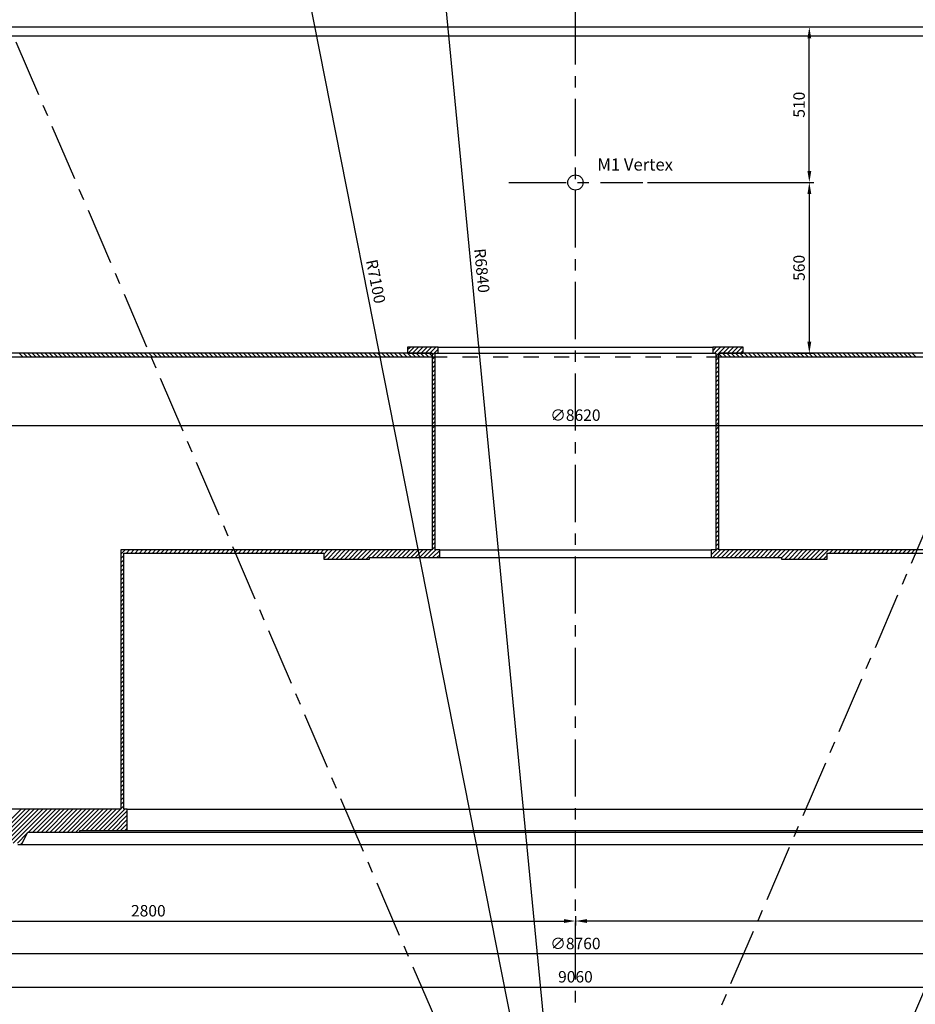
# Model space of a CAD drawing. Extents: x -5073 to 9127, y 13357 to 28965.
# Drawn here: x 205 to 3141, y 21576 to 24804 of the extents above; entities that cross this region are included whole.
import ezdxf
from ezdxf.enums import TextEntityAlignment as Align

# ---------------------------------------------------------------- set-up
doc = ezdxf.new("R2010")
doc.units = 0
doc.header["$LTSCALE"] = 500
doc.linetypes.add('CENTER', pattern=[0.6, 0.375, -0.075, 0.075, -0.075])
doc.linetypes.add('HIDDEN', pattern=[0.2, 0.1, -0.1])
doc.layers.get('0').update_dxf_attribs({"linetype": 'CONTINUOUS'})
doc.layers.get('DEFPOINTS').update_dxf_attribs({"linetype": 'CONTINUOUS'})
doc.layers.add('ASSI', color=3, linetype='CONTINUOUS')
doc.layers.add('BELL', color=2, linetype='CONTINUOUS')
doc.styles.get("Standard").update_dxf_attribs({"font": 'romans.shx', "oblique": 2})
doc.dimstyles.get("Standard").update_dxf_attribs({"dimscale": 25, "dimtxt": 2.5, "dimasz": 2.5, "dimexe": 1, "dimexo": 1, "dimgap": 1, "dimtad": 1, "dimdec": 3, "dimtxsty": 'STANDARD', "dimcen": -3, "dimclrd": 1, "dimclre": 1, "dimclrt": 1, "dimazin": 3, "dimtfac": 1, "dimtdec": 4, "dimtmove": 0, "dimatfit": 3, "dimtvp": 1, "dimtolj": 1})

# ---------------------------------------------------------------- blocks, each defined once
blk = doc.blocks.new('*D114')
at = {"color": 1, "linetype": 'BYBLOCK'}
for p, q in [((6337, 24765.4), (6337, 23458.6)), ((-2283, 24750.4), (-2283, 23458.6)), ((-2245.5, 23473.6), (6299.5, 23473.6))]:
    blk.add_line(p, q, dxfattribs=at)
for points in [[(-2245.5, 23479.9), (-2245.5, 23467.4), (-2283, 23473.6)], [(6299.5, 23479.9), (6299.5, 23467.4), (6337, 23473.6)]]:
    blk.add_solid(points, dxfattribs=at)
at = {"layer": 'DEFPOINTS', "color": 0, "linetype": 'BYBLOCK'}
for p in [(-2283, 24765.4), (6337, 24780.4), (6337, 23473.6)]:
    blk.add_point(p, dxfattribs=at)
at = {"color": 1, "linetype": 'BYBLOCK', "insert": (2027, 23507.4), "char_height": 37.5, "attachment_point": 5}
blk.add_mtext('\\A1;{∅8620}', dxfattribs=at)
blk = doc.blocks.new('*D92')
at = {"color": 1, "linetype": 'BYBLOCK'}
for p, q in [((1607, 27711.4), (-3358.2, 27711.4)), ((-3343.2, 24817.9), (-3343.2, 27673.9)), ((-2428, 24780.4), (-3358.2, 24780.4))]:
    blk.add_line(p, q, dxfattribs=at)
for points in [[(-3349.4, 27673.9), (-3336.9, 27673.9), (-3343.2, 27711.4)], [(-3349.4, 24817.9), (-3336.9, 24817.9), (-3343.2, 24780.4)]]:
    blk.add_solid(points, dxfattribs=at)
at = {"layer": 'DEFPOINTS', "color": 0, "linetype": 'BYBLOCK'}
for p in [(-3343.2, 27711.4), (1622, 27711.4), (-2413, 24780.4)]:
    blk.add_point(p, dxfattribs=at)
at = {"color": 1, "linetype": 'BYBLOCK', "insert": (-3376.9, 26245.9), "char_height": 37.5, "attachment_point": 5, "rotation": 90}
blk.add_mtext('\\A1;{2930}', dxfattribs=at)
blk = doc.blocks.new('*D91')
at = {"color": 1, "linetype": 'BYBLOCK'}
for p, q in [((2012, 27556.4), (-3228.4, 27556.4)), ((-3213.4, 24817.9), (-3213.4, 27518.9)), ((-2428, 24780.4), (-3228.4, 24780.4))]:
    blk.add_line(p, q, dxfattribs=at)
for points in [[(-3219.7, 27518.9), (-3207.2, 27518.9), (-3213.4, 27556.4)], [(-3219.7, 24817.9), (-3207.2, 24817.9), (-3213.4, 24780.4)]]:
    blk.add_solid(points, dxfattribs=at)
at = {"layer": 'DEFPOINTS', "color": 0, "linetype": 'BYBLOCK'}
for p in [(-3213.4, 27556.4), (2027, 27556.4), (-2413, 24780.4)]:
    blk.add_point(p, dxfattribs=at)
at = {"color": 1, "linetype": 'BYBLOCK', "insert": (-3247.2, 26168.4), "char_height": 37.5, "attachment_point": 5, "rotation": 90}
blk.add_mtext('\\A1;2776', dxfattribs=at)
blk = doc.blocks.new('*D89')
at = {"color": 1, "linetype": 'BYBLOCK'}
for p, q in [((-2428, 24780.4), (-3475.7, 24780.4)), ((-3460.7, 20494.2), (-3460.7, 24742.9)), ((2012, 20456.7), (-3475.7, 20456.7))]:
    blk.add_line(p, q, dxfattribs=at)
for points in [[(-3467, 24742.9), (-3454.5, 24742.9), (-3460.7, 24780.4)], [(-3467, 20494.2), (-3454.5, 20494.2), (-3460.7, 20456.7)]]:
    blk.add_solid(points, dxfattribs=at)
at = {"layer": 'DEFPOINTS', "color": 0, "linetype": 'BYBLOCK'}
for p in [(-3460.7, 24780.4), (-2413, 24780.4), (2027, 20456.7)]:
    blk.add_point(p, dxfattribs=at)
at = {"color": 1, "linetype": 'BYBLOCK', "insert": (-3494.5, 22618.6), "char_height": 37.5, "attachment_point": 5, "rotation": 90}
blk.add_mtext('\\A1;4323.64', dxfattribs=at)
blk = doc.blocks.new('*D82')
at = {"color": 1, "linetype": 'BYBLOCK'}
for p, q in [((-2353, 23186.9), (-2353, 21726.1)), ((6407, 23185.4), (6407, 21726.1)), ((6369.5, 21741.1), (-2315.5, 21741.1))]:
    blk.add_line(p, q, dxfattribs=at)
for points in [[(-2315.5, 21747.4), (-2315.5, 21734.9), (-2353, 21741.1)], [(6369.5, 21747.4), (6369.5, 21734.9), (6407, 21741.1)]]:
    blk.add_solid(points, dxfattribs=at)
at = {"layer": 'DEFPOINTS', "color": 0, "linetype": 'BYBLOCK'}
for p in [(-2353, 23201.9), (6407, 23200.4), (-2353, 21741.1)]:
    blk.add_point(p, dxfattribs=at)
at = {"color": 1, "linetype": 'BYBLOCK', "insert": (2027, 21774.9), "char_height": 37.5, "attachment_point": 5}
blk.add_mtext('\\A1;{∅8760}', dxfattribs=at)
blk = doc.blocks.new('*D81')
at = {"color": 1, "linetype": 'BYBLOCK'}
for p, q in [((-2503, 23047.4), (-2503, 21617.1)), ((6557, 23047.4), (6557, 21617.1)), ((-2465.5, 21632.1), (6519.5, 21632.1))]:
    blk.add_line(p, q, dxfattribs=at)
for points in [[(-2465.5, 21638.3), (-2465.5, 21625.8), (-2503, 21632.1)], [(6519.5, 21638.3), (6519.5, 21625.8), (6557, 21632.1)]]:
    blk.add_solid(points, dxfattribs=at)
at = {"layer": 'DEFPOINTS', "color": 0, "linetype": 'BYBLOCK'}
for p in [(-2503, 23062.4), (6557, 23062.4), (6557, 21632.1)]:
    blk.add_point(p, dxfattribs=at)
at = {"color": 1, "linetype": 'BYBLOCK', "insert": (2027, 21665.8), "char_height": 37.5, "attachment_point": 5}
blk.add_mtext('\\A1;9060', dxfattribs=at)
blk = doc.blocks.new('*X24')
at = {"color": 0, "linetype": 'CONTINUOUS'}
for p, q in [((216, 23698.4), (204, 23710.4)), ((230.1, 23698.4), (218.1, 23710.4)), ((244.3, 23698.4), (232.3, 23710.4)), ((258.4, 23698.4), (246.4, 23710.4)), ((272.5, 23698.4), (260.5, 23710.4)), ((286.7, 23698.4), (274.7, 23710.4)), ((300.8, 23698.4), (288.8, 23710.4)), ((315, 23698.4), (303, 23710.4)), ((329.1, 23698.4), (317.1, 23710.4)), ((343.2, 23698.4), (331.2, 23710.4)), ((357.4, 23698.4), (345.4, 23710.4)), ((371.5, 23698.4), (359.5, 23710.4)), ((385.7, 23698.4), (373.7, 23710.4)), ((399.8, 23698.4), (387.8, 23710.4)), ((414, 23698.4), (402, 23710.4)), ((428.1, 23698.4), (416.1, 23710.4)), ((442.2, 23698.4), (430.2, 23710.4)), ((456.4, 23698.4), (444.4, 23710.4)), ((470.5, 23698.4), (458.5, 23710.4)), ((484.7, 23698.4), (472.7, 23710.4)), ((498.8, 23698.4), (486.8, 23710.4)), ((513, 23698.4), (501, 23710.4)), ((527.1, 23698.4), (515.1, 23710.4)), ((541.2, 23698.4), (529.2, 23710.4)), ((555.4, 23698.4), (543.4, 23710.4)), ((569.5, 23698.4), (557.5, 23710.4)), ((583.7, 23698.4), (571.7, 23710.4)), ((597.8, 23698.4), (585.8, 23710.4)), ((611.9, 23698.4), (599.9, 23710.4)), ((626.1, 23698.4), (614.1, 23710.4)), ((632.5, 23706.1), (628.2, 23710.4)), ((640.2, 23698.4), (632.5, 23706.1)), ((654.4, 23698.4), (642.4, 23710.4)), ((668.5, 23698.4), (656.5, 23710.4)), ((682.7, 23698.4), (670.7, 23710.4)), ((696.8, 23698.4), (684.8, 23710.4)), ((710.9, 23698.4), (698.9, 23710.4)), ((725.1, 23698.4), (713.1, 23710.4)), ((739.2, 23698.4), (727.2, 23710.4)), ((753.4, 23698.4), (741.4, 23710.4)), ((767.5, 23698.4), (755.5, 23710.4)), ((781.7, 23698.4), (769.7, 23710.4)), ((795.8, 23698.4), (783.8, 23710.4)), ((809.9, 23698.4), (797.9, 23710.4)), ((824.1, 23698.4), (812.1, 23710.4)), ((838.2, 23698.4), (826.2, 23710.4)), ((852.4, 23698.4), (840.4, 23710.4)), ((866.5, 23698.4), (854.5, 23710.4)), ((880.6, 23698.4), (868.6, 23710.4)), ((894.8, 23698.4), (882.8, 23710.4)), ((908.9, 23698.4), (896.9, 23710.4)), ((923.1, 23698.4), (911.1, 23710.4)), ((937.2, 23698.4), (925.2, 23710.4)), ((951.4, 23698.4), (939.4, 23710.4)), ((965.5, 23698.4), (953.5, 23710.4)), ((979.6, 23698.4), (967.6, 23710.4)), ((993.8, 23698.4), (981.8, 23710.4)), ((1007.9, 23698.4), (995.9, 23710.4)), ((1022.1, 23698.4), (1010.1, 23710.4)), ((1036.2, 23698.4), (1024.2, 23710.4)), ((1050.4, 23698.4), (1038.4, 23710.4)), ((1064.5, 23698.4), (1052.5, 23710.4)), ((1078.6, 23698.4), (1066.6, 23710.4)), ((1092.8, 23698.4), (1080.8, 23710.4)), ((1106.9, 23698.4), (1094.9, 23710.4)), ((1121.1, 23698.4), (1109.1, 23710.4)), ((1135.2, 23698.4), (1123.2, 23710.4)), ((1149.4, 23698.4), (1137.4, 23710.4)), ((1163.5, 23698.4), (1151.5, 23710.4)), ((1177.6, 23698.4), (1165.6, 23710.4)), ((1191.8, 23698.4), (1179.8, 23710.4)), ((1205.9, 23698.4), (1193.9, 23710.4)), ((1220.1, 23698.4), (1208.1, 23710.4)), ((1234.2, 23698.4), (1222.2, 23710.4)), ((1248.3, 23698.4), (1236.3, 23710.4)), ((1262.5, 23698.4), (1250.5, 23710.4)), ((1276.6, 23698.4), (1264.6, 23710.4)), ((1290.8, 23698.4), (1278.8, 23710.4)), ((1304.9, 23698.4), (1292.9, 23710.4)), ((1319.1, 23698.4), (1307.1, 23710.4)), ((1333.2, 23698.4), (1321.2, 23710.4)), ((1347.3, 23698.4), (1335.3, 23710.4)), ((1361.5, 23698.4), (1349.5, 23710.4)), ((1375.6, 23698.4), (1363.6, 23710.4)), ((1389.8, 23698.4), (1377.8, 23710.4)), ((1403.9, 23698.4), (1391.9, 23710.4)), ((1418.1, 23698.4), (1406.1, 23710.4)), ((1432.2, 23698.4), (1420.2, 23710.4)), ((1446.3, 23698.4), (1434.3, 23710.4)), ((1460.5, 23698.4), (1448.5, 23710.4)), ((1474.6, 23698.4), (1462.6, 23710.4)), ((1488.8, 23698.4), (1476.8, 23710.4)), ((1502.9, 23698.4), (1490.9, 23710.4)), ((1517, 23698.4), (1505, 23710.4)), ((1531.2, 23698.4), (1519.2, 23710.4)), ((1545.3, 23698.4), (1533.3, 23710.4)), ((1557, 23700.8), (1547.5, 23710.4))]:
    blk.add_line(p, q, dxfattribs=at)
blk = doc.blocks.new('*X5')
at = {"color": 0, "linetype": 'CONTINUOUS'}
for p, q in [((537, 23051.3), (551.1, 23065.4)), ((555.2, 23055.4), (565.2, 23065.4)), ((569.4, 23055.4), (579.4, 23065.4)), ((583.5, 23055.4), (593.5, 23065.4)), ((597.7, 23055.4), (607.7, 23065.4)), ((611.8, 23055.4), (621.8, 23065.4)), ((626, 23055.4), (636, 23065.4)), ((640.1, 23055.4), (650.1, 23065.4)), ((654.2, 23055.4), (664.2, 23065.4)), ((668.4, 23055.4), (678.4, 23065.4)), ((682.5, 23055.4), (692.5, 23065.4)), ((696.7, 23055.4), (706.7, 23065.4)), ((710.8, 23055.4), (720.8, 23065.4)), ((724.9, 23055.4), (734.9, 23065.4)), ((739.1, 23055.4), (749.1, 23065.4)), ((753.2, 23055.4), (763.2, 23065.4)), ((767.4, 23055.4), (777.4, 23065.4)), ((781.5, 23055.4), (791.5, 23065.4)), ((795.7, 23055.4), (805.7, 23065.4)), ((809.8, 23055.4), (819.8, 23065.4)), ((823.9, 23055.4), (833.9, 23065.4)), ((838.1, 23055.4), (848.1, 23065.4)), ((852.2, 23055.4), (862.2, 23065.4)), ((866.4, 23055.4), (876.4, 23065.4)), ((880.5, 23055.4), (890.5, 23065.4)), ((894.7, 23055.4), (904.7, 23065.4)), ((908.8, 23055.4), (910.9, 23057.5)), ((537, 23037.2), (547, 23047.2)), ((537, 23023), (547, 23033)), ((537, 23008.9), (547, 23018.9)), ((537, 22994.8), (547, 23004.8)), ((537, 22980.6), (547, 22990.6)), ((537, 22966.5), (547, 22976.5)), ((537, 22952.3), (547, 22962.3)), ((537, 22938.2), (547, 22948.2)), ((537, 22924), (547, 22934)), ((537, 22909.9), (547, 22919.9)), ((537, 22895.8), (547, 22905.8)), ((537, 22881.6), (547, 22891.6)), ((537, 22867.5), (547, 22877.5)), ((537, 22853.3), (547, 22863.3)), ((537, 22839.2), (547, 22849.2)), ((537, 22825), (547, 22835)), ((537, 22810.9), (547, 22820.9)), ((537, 22796.8), (547, 22806.8)), ((537, 22782.6), (547, 22792.6)), ((537, 22768.5), (547, 22778.5)), ((537, 22754.3), (547, 22764.3)), ((537, 22740.2), (547, 22750.2)), ((537, 22726.1), (547, 22736.1)), ((537, 22711.9), (547, 22721.9)), ((537, 22697.8), (547, 22707.8)), ((537, 22683.6), (547, 22693.6)), ((537, 22669.5), (547, 22679.5)), ((537, 22655.3), (547, 22665.3)), ((537, 22641.2), (547, 22651.2)), ((537, 22627.1), (547, 22637.1)), ((537, 22612.9), (547, 22622.9)), ((537, 22598.8), (547, 22608.8)), ((537, 22584.6), (547, 22594.6)), ((537, 22570.5), (547, 22580.5)), ((537, 22556.3), (547, 22566.3)), ((537, 22542.2), (547, 22552.2)), ((537, 22528.1), (547, 22538.1)), ((537, 22513.9), (547, 22523.9)), ((537, 22499.8), (547, 22509.8)), ((537, 22485.6), (547, 22495.6)), ((537, 22471.5), (547, 22481.5)), ((537, 22457.4), (547, 22467.4)), ((537, 22443.2), (547, 22453.2)), ((537, 22429.1), (547, 22439.1)), ((537, 22414.9), (547, 22424.9)), ((537, 22400.8), (547, 22410.8)), ((537, 22386.6), (547, 22396.6)), ((537, 22372.5), (547, 22382.5)), ((537, 22358.4), (547, 22368.4)), ((537, 22344.2), (547, 22354.2)), ((537, 22330.1), (547, 22340.1)), ((537, 22315.9), (547, 22325.9)), ((537, 22301.8), (547, 22311.8)), ((537, 22287.6), (547, 22297.6)), ((537, 22273.5), (547, 22283.5)), ((537, 22259.4), (547, 22269.4)), ((537, 22245.2), (547, 22255.2)), ((147.1, 22152.3), (210.2, 22215.4)), ((154.2, 22145.2), (224.4, 22215.4)), ((159, 22135.9), (238.5, 22215.4)), ((159, 22121.8), (252.6, 22215.4)), ((159, 22107.6), (266.8, 22215.4)), ((169.9, 22104.4), (280.9, 22215.4)), ((184.1, 22104.4), (295.1, 22215.4)), ((234.2, 22140.4), (309.2, 22215.4)), ((248.4, 22140.4), (323.4, 22215.4)), ((262.5, 22140.4), (337.5, 22215.4)), ((276.6, 22140.4), (351.6, 22215.4)), ((290.8, 22140.4), (365.8, 22215.4)), ((304.9, 22140.4), (379.9, 22215.4)), ((319.1, 22140.4), (394.1, 22215.4)), ((333.2, 22140.4), (408.2, 22215.4)), ((347.4, 22140.4), (422.4, 22215.4)), ((361.5, 22140.4), (436.5, 22215.4)), ((375.6, 22140.4), (450.6, 22215.4)), ((389.8, 22140.4), (464.8, 22215.4)), ((408.9, 22145.4), (478.9, 22215.4)), ((423.1, 22145.4), (493.1, 22215.4)), ((437.2, 22145.4), (507.2, 22215.4)), ((451.3, 22145.4), (521.3, 22215.4)), ((465.5, 22145.4), (535.5, 22215.4)), ((479.6, 22145.4), (549.6, 22215.4)), ((537, 22231.1), (547, 22241.1)), ((537, 22216.9), (547, 22226.9)), ((493.8, 22145.4), (557, 22208.7)), ((507.9, 22145.4), (557, 22194.5)), ((522.1, 22145.4), (557, 22180.4)), ((536.2, 22145.4), (557, 22166.2)), ((550.3, 22145.4), (557, 22152.1)), ((198.2, 22104.4), (229, 22135.2)), ((207.4, 22099.4), (215.5, 22107.6))]:
    blk.add_line(p, q, dxfattribs=at)
blk = doc.blocks.new('*D98')
at = {"color": 1, "linetype": 'BYBLOCK'}
for p, q in [((4905.9, 27126.6), (5449.6, 26893.3)), ((2585.5, 20257.9), (5421, 26864.8)), ((2040.8, 20450.8), (2584.5, 20217.5))]:
    blk.add_line(p, q, dxfattribs=at)
for points in [[(5415.2, 26867.2), (5426.7, 26862.3), (5435.8, 26899.2)], [(2579.7, 20260.3), (2591.2, 20255.4), (2570.7, 20223.4)]]:
    blk.add_solid(points, dxfattribs=at)
at = {"layer": 'DEFPOINTS', "color": 0, "linetype": 'BYBLOCK'}
for p in [(4892.1, 27132.5), (5435.8, 26899.2), (2027, 20456.7)]:
    blk.add_point(p, dxfattribs=at)
at = {"color": 1, "linetype": 'BYBLOCK', "insert": (3972.2, 23574.6), "char_height": 37.5, "attachment_point": 5, "rotation": 66.7723}
blk.add_mtext('\\A1;{7265}', dxfattribs=at)
blk = doc.blocks.new('*D97')
at = {"color": 1, "linetype": 'BYBLOCK'}
blk.add_line((2027, 20456.7), (659.4, 27385.2), dxfattribs=at)
blk.add_solid([(665.5, 27386.4), (653.3, 27384), (652.1, 27422)], dxfattribs=at)
at = {"layer": 'DEFPOINTS', "color": 0, "linetype": 'BYBLOCK'}
for p in [(652.1, 27422), (2027, 20456.7)]:
    blk.add_point(p, dxfattribs=at)
at = {"color": 1, "linetype": 'BYBLOCK', "insert": (1372.7, 23945.9), "char_height": 37.5, "attachment_point": 5, "rotation": 281.1665}
blk.add_mtext('\\A1;{R7100}', dxfattribs=at)
blk = doc.blocks.new('*D96')
at = {"color": 1, "linetype": 'BYBLOCK'}
blk.add_line((2027, 20456.7), (1372.7, 27231.4), dxfattribs=at)
blk.add_solid([(1378.9, 27232), (1366.4, 27230.7), (1369.1, 27268.7)], dxfattribs=at)
at = {"layer": 'DEFPOINTS', "color": 0, "linetype": 'BYBLOCK'}
for p in [(1369.1, 27268.7), (2027, 20456.7)]:
    blk.add_point(p, dxfattribs=at)
at = {"color": 1, "linetype": 'BYBLOCK', "insert": (1720.5, 23981.4), "char_height": 37.5, "attachment_point": 5, "rotation": 275.5173}
blk.add_mtext('\\A1;{R6840}', dxfattribs=at)
blk = doc.blocks.new('*D88')
at = {"color": 1, "linetype": 'BYBLOCK'}
blk.add_arc((2027, 20456.7), 4920.2, 67.209, 89.5633, dxfattribs=at)
for points in [[(2064.5, 25370.5), (2064.6, 25383), (2027, 25376.9)], [(3935.4, 24998.5), (3930.5, 24987), (3967.5, 24978.1)]]:
    blk.add_solid(points, dxfattribs=at)
at = {"layer": 'DEFPOINTS', "color": 0, "linetype": 'BYBLOCK'}
for p in [(2027, 27935.4), (4976.1, 27328.2), (3340.7, 25198.3), (2027, 20456.7), (2027, 20456.7)]:
    blk.add_point(p, dxfattribs=at)
at = {"color": 1, "linetype": 'BYBLOCK', "insert": (3024.3, 25309.2), "char_height": 37.5, "attachment_point": 5, "rotation": 348.3862}
blk.add_mtext('\\A1;23.228°', dxfattribs=at)
blk = doc.blocks.new('*D87')
at = {"color": 1, "linetype": 'BYBLOCK'}
blk.add_arc((2027, 20456.7), 4923.5, 90.4364, 112.7913, dxfattribs=at)
for points in [[(1989.5, 25386.3), (1989.6, 25373.8), (2027, 25380.2)], [(122.3, 24990), (117.4, 25001.6), (85.3, 24981.1)]]:
    blk.add_solid(points, dxfattribs=at)
at = {"layer": 'DEFPOINTS', "color": 0, "linetype": 'BYBLOCK'}
for p in [(-1463.8, 28590.7), (2027, 27935.4), (1363.7, 25335.3), (2027, 20456.7), (2027, 20456.7)]:
    blk.add_point(p, dxfattribs=at)
at = {"color": 1, "linetype": 'BYBLOCK', "insert": (1029.1, 25312.5), "char_height": 37.5, "attachment_point": 5, "rotation": 11.6138}
blk.add_mtext('\\A1;23.228°', dxfattribs=at)
blk = doc.blocks.new('*D80')
at = {"color": 1, "linetype": 'BYBLOCK'}
for p, q in [((4827, 23541.4), (4827, 21833.7)), ((2027, 21864.2), (2027, 21833.7)), ((4789.5, 21848.7), (2064.5, 21848.7))]:
    blk.add_line(p, q, dxfattribs=at)
for points in [[(2064.5, 21854.9), (2064.5, 21842.4), (2027, 21848.7)], [(4789.5, 21854.9), (4789.5, 21842.4), (4827, 21848.7)]]:
    blk.add_solid(points, dxfattribs=at)
at = {"layer": 'DEFPOINTS', "color": 0, "linetype": 'BYBLOCK'}
for p in [(4827, 23556.4), (2027, 21879.2), (2027, 21848.7)]:
    blk.add_point(p, dxfattribs=at)
at = {"color": 1, "linetype": 'BYBLOCK', "insert": (3427, 21882.4), "char_height": 37.5, "attachment_point": 5}
blk.add_mtext('\\A1;2800', dxfattribs=at)
blk = doc.blocks.new('*D79')
at = {"color": 1, "linetype": 'BYBLOCK'}
for p, q in [((-773, 23541.4), (-773, 21833.7)), ((2027, 21864.2), (2027, 21833.7)), ((-735.5, 21848.7), (1989.5, 21848.7))]:
    blk.add_line(p, q, dxfattribs=at)
for points in [[(-735.5, 21854.9), (-735.5, 21842.4), (-773, 21848.7)], [(1989.5, 21854.9), (1989.5, 21842.4), (2027, 21848.7)]]:
    blk.add_solid(points, dxfattribs=at)
at = {"layer": 'DEFPOINTS', "color": 0, "linetype": 'BYBLOCK'}
for p in [(-773, 23556.4), (2027, 21879.2), (2027, 21848.7)]:
    blk.add_point(p, dxfattribs=at)
at = {"color": 1, "linetype": 'BYBLOCK', "insert": (627, 21882.4), "char_height": 37.5, "attachment_point": 5}
blk.add_mtext('\\A1;2800', dxfattribs=at)
blk = doc.blocks.new('*X8')
at = {"color": 0, "linetype": 'CONTINUOUS'}
for p, q in [((2477, 23718.5), (2488.9, 23730.4)), ((2483, 23710.4), (2503, 23730.4)), ((2497.2, 23710.4), (2517.2, 23730.4)), ((2511.3, 23710.4), (2531.3, 23730.4)), ((2525.5, 23710.4), (2545.5, 23730.4)), ((2539.6, 23710.4), (2559.6, 23730.4)), ((2553.7, 23710.4), (2573.7, 23730.4)), ((2487, 23700.2), (2497, 23710.2)), ((2567.9, 23710.4), (2577, 23719.5)), ((2487, 23686.1), (2497, 23696.1)), ((2487, 23672), (2497, 23682)), ((2487, 23657.8), (2497, 23667.8)), ((2487, 23643.7), (2497, 23653.7)), ((2487, 23629.5), (2497, 23639.5)), ((2487, 23615.4), (2497, 23625.4)), ((2487, 23601.3), (2497, 23611.3)), ((2487, 23587.1), (2497, 23597.1)), ((2487, 23573), (2497, 23583)), ((2487, 23558.8), (2497, 23568.8)), ((2487, 23544.7), (2497, 23554.7)), ((2487, 23530.5), (2497, 23540.5)), ((2487, 23516.4), (2497, 23526.4)), ((2487, 23502.3), (2497, 23512.3)), ((2487, 23488.1), (2497, 23498.1)), ((2487, 23474), (2497, 23484)), ((2487, 23459.8), (2497, 23469.8)), ((2487, 23445.7), (2497, 23455.7)), ((2487, 23431.5), (2497, 23441.5)), ((2487, 23417.4), (2497, 23427.4)), ((2487, 23403.3), (2497, 23413.3)), ((2487, 23389.1), (2497, 23399.1)), ((2487, 23375), (2497, 23385)), ((2487, 23360.8), (2497, 23370.8)), ((2487, 23346.7), (2497, 23356.7)), ((2487, 23332.6), (2497, 23342.6)), ((2487, 23318.4), (2497, 23328.4)), ((2487, 23304.3), (2497, 23314.3)), ((2487, 23290.1), (2497, 23300.1)), ((2487, 23276), (2497, 23286)), ((2487, 23261.8), (2497, 23271.8)), ((2487, 23247.7), (2497, 23257.7)), ((2487, 23233.6), (2497, 23243.6)), ((2487, 23219.4), (2497, 23229.4)), ((2487, 23205.3), (2497, 23215.3)), ((2487, 23191.1), (2497, 23201.1)), ((2487, 23177), (2497, 23187)), ((2487, 23162.8), (2497, 23172.8)), ((2487, 23148.7), (2497, 23158.7)), ((2487, 23134.6), (2497, 23144.6)), ((2487, 23120.4), (2497, 23130.4)), ((2487, 23106.3), (2497, 23116.3)), ((2487, 23092.1), (2497, 23102.1)), ((2487, 23078), (2497, 23088)), ((2472, 23048.9), (2497, 23073.9)), ((2472, 23063), (2474.4, 23065.4)), ((2477.7, 23040.4), (2502.7, 23065.4)), ((2491.9, 23040.4), (2516.9, 23065.4)), ((2506, 23040.4), (2531, 23065.4)), ((2520.1, 23040.4), (2545.1, 23065.4)), ((2534.3, 23040.4), (2559.3, 23065.4)), ((2548.4, 23040.4), (2573.4, 23065.4)), ((2562.6, 23040.4), (2587.6, 23065.4)), ((2576.7, 23040.4), (2601.7, 23065.4)), ((2590.9, 23040.4), (2615.9, 23065.4)), ((2605, 23040.4), (2630, 23065.4)), ((2619.1, 23040.4), (2644.1, 23065.4)), ((2633.3, 23040.4), (2658.3, 23065.4)), ((2647.4, 23040.4), (2672.4, 23065.4)), ((2661.6, 23040.4), (2686.6, 23065.4)), ((2675.7, 23040.4), (2700.7, 23065.4)), ((2689.8, 23040.4), (2714.8, 23065.4)), ((2702, 23038.4), (2729, 23065.4)), ((2713.1, 23035.4), (2743.1, 23065.4)), ((2727.3, 23035.4), (2757.3, 23065.4)), ((2741.4, 23035.4), (2771.4, 23065.4)), ((2755.6, 23035.4), (2785.6, 23065.4)), ((2769.7, 23035.4), (2799.7, 23065.4)), ((2783.8, 23035.4), (2813.8, 23065.4)), ((2798, 23035.4), (2828, 23065.4)), ((2812.1, 23035.4), (2842.1, 23065.4)), ((2826.3, 23035.4), (2856.3, 23065.4)), ((2860.4, 23055.4), (2870.4, 23065.4)), ((2874.6, 23055.4), (2884.6, 23065.4)), ((2888.7, 23055.4), (2898.7, 23065.4)), ((2902.8, 23055.4), (2912.8, 23065.4)), ((2917, 23055.4), (2927, 23065.4)), ((2931.1, 23055.4), (2941.1, 23065.4)), ((2945.3, 23055.4), (2955.3, 23065.4)), ((2959.4, 23055.4), (2969.4, 23065.4)), ((2973.5, 23055.4), (2983.5, 23065.4)), ((2987.7, 23055.4), (2997.7, 23065.4)), ((3001.8, 23055.4), (3011.8, 23065.4)), ((3016, 23055.4), (3026, 23065.4)), ((3030.1, 23055.4), (3040.1, 23065.4)), ((3044.3, 23055.4), (3054.3, 23065.4)), ((3058.4, 23055.4), (3068.4, 23065.4)), ((3072.5, 23055.4), (3082.5, 23065.4)), ((3086.7, 23055.4), (3096.7, 23065.4)), ((3100.8, 23055.4), (3110.8, 23065.4)), ((3115, 23055.4), (3125, 23065.4)), ((3129.1, 23055.4), (3139.1, 23065.4)), ((2840.4, 23035.4), (2852, 23047))]:
    blk.add_line(p, q, dxfattribs=at)
blk = doc.blocks.new('*X6')
at = {"color": 0, "linetype": 'CONTINUOUS'}
for p, q in [((1477, 23722.6), (1484.8, 23730.4)), ((1478.9, 23710.4), (1498.9, 23730.4)), ((1493.1, 23710.4), (1513.1, 23730.4)), ((1507.2, 23710.4), (1527.2, 23730.4)), ((1521.4, 23710.4), (1541.4, 23730.4)), ((1535.5, 23710.4), (1555.5, 23730.4)), ((1549.7, 23710.4), (1569.7, 23730.4)), ((1557, 23703.6), (1577, 23723.6)), ((1557, 23689.5), (1565.9, 23698.4)), ((1565.9, 23698.4), (1567, 23699.5)), ((1557, 23675.3), (1567, 23685.3)), ((1557, 23661.2), (1567, 23671.2)), ((1557, 23647.1), (1567, 23657.1)), ((1557, 23632.9), (1567, 23642.9)), ((1557, 23618.8), (1567, 23628.8)), ((1557, 23604.6), (1567, 23614.6)), ((1557, 23590.5), (1567, 23600.5)), ((1557, 23576.3), (1567, 23586.3)), ((1557, 23562.2), (1567, 23572.2)), ((1557, 23548.1), (1567, 23558.1)), ((1557, 23533.9), (1567, 23543.9)), ((1557, 23519.8), (1567, 23529.8)), ((1557, 23505.6), (1567, 23515.6)), ((1557, 23491.5), (1567, 23501.5)), ((1557, 23477.4), (1567, 23487.4)), ((1557, 23463.2), (1567, 23473.2)), ((1557, 23449.1), (1567, 23459.1)), ((1557, 23434.9), (1567, 23444.9)), ((1557, 23420.8), (1567, 23430.8)), ((1557, 23406.6), (1567, 23416.6)), ((1557, 23392.5), (1567, 23402.5)), ((1557, 23378.4), (1567, 23388.4)), ((1557, 23364.2), (1567, 23374.2)), ((1557, 23350.1), (1567, 23360.1)), ((1557, 23335.9), (1567, 23345.9)), ((1557, 23321.8), (1567, 23331.8)), ((1557, 23307.6), (1567, 23317.6)), ((1557, 23293.5), (1567, 23303.5)), ((1557, 23279.4), (1567, 23289.4)), ((1557, 23265.2), (1567, 23275.2)), ((1557, 23251.1), (1567, 23261.1)), ((1557, 23236.9), (1567, 23246.9)), ((1557, 23222.8), (1567, 23232.8)), ((1557, 23208.7), (1567, 23218.7)), ((1557, 23194.5), (1567, 23204.5)), ((1557, 23180.4), (1567, 23190.4)), ((1557, 23166.2), (1567, 23176.2)), ((1557, 23152.1), (1567, 23162.1)), ((1557, 23137.9), (1567, 23147.9)), ((1557, 23123.8), (1567, 23133.8)), ((1557, 23109.7), (1567, 23119.7)), ((1557, 23095.5), (1567, 23105.5)), ((1557, 23081.4), (1567, 23091.4)), ((910.9, 23057.5), (918.8, 23065.4)), ((922.9, 23055.4), (932.9, 23065.4)), ((937.1, 23055.4), (947.1, 23065.4)), ((951.2, 23055.4), (961.2, 23065.4)), ((965.4, 23055.4), (975.4, 23065.4)), ((979.5, 23055.4), (989.5, 23065.4)), ((993.7, 23055.4), (1003.7, 23065.4)), ((1007.8, 23055.4), (1017.8, 23065.4)), ((1021.9, 23055.4), (1031.9, 23065.4)), ((1036.1, 23055.4), (1046.1, 23065.4)), ((1050.2, 23055.4), (1060.2, 23065.4)), ((1064.4, 23055.4), (1074.4, 23065.4)), ((1078.5, 23055.4), (1088.5, 23065.4)), ((1092.6, 23055.4), (1102.6, 23065.4)), ((1106.8, 23055.4), (1116.8, 23065.4)), ((1120.9, 23055.4), (1130.9, 23065.4)), ((1135.1, 23055.4), (1145.1, 23065.4)), ((1149.2, 23055.4), (1159.2, 23065.4)), ((1163.4, 23055.4), (1173.4, 23065.4)), ((1177.5, 23055.4), (1187.5, 23065.4)), ((1191.6, 23055.4), (1201.6, 23065.4)), ((1202, 23051.6), (1215.8, 23065.4)), ((1202, 23037.5), (1229.9, 23065.4)), ((1214.1, 23035.4), (1244.1, 23065.4)), ((1228.2, 23035.4), (1258.2, 23065.4)), ((1242.4, 23035.4), (1272.4, 23065.4)), ((1256.5, 23035.4), (1286.5, 23065.4)), ((1270.6, 23035.4), (1300.6, 23065.4)), ((1284.8, 23035.4), (1314.8, 23065.4)), ((1298.9, 23035.4), (1328.9, 23065.4)), ((1313.1, 23035.4), (1343.1, 23065.4)), ((1327.2, 23035.4), (1357.2, 23065.4)), ((1341.3, 23035.4), (1371.3, 23065.4)), ((1360.5, 23040.4), (1385.5, 23065.4)), ((1374.6, 23040.4), (1399.6, 23065.4)), ((1388.8, 23040.4), (1413.8, 23065.4)), ((1402.9, 23040.4), (1427.9, 23065.4)), ((1417.1, 23040.4), (1442.1, 23065.4)), ((1431.2, 23040.4), (1456.2, 23065.4)), ((1445.3, 23040.4), (1470.3, 23065.4)), ((1459.5, 23040.4), (1484.5, 23065.4)), ((1473.6, 23040.4), (1498.6, 23065.4)), ((1487.8, 23040.4), (1512.8, 23065.4)), ((1501.9, 23040.4), (1526.9, 23065.4)), ((1516.1, 23040.4), (1541.1, 23065.4)), ((1530.2, 23040.4), (1555.2, 23065.4)), ((1544.3, 23040.4), (1569.3, 23065.4)), ((1557, 23067.2), (1567, 23077.2)), ((1558.5, 23040.4), (1582, 23063.9)), ((1572.6, 23040.4), (1582, 23049.8))]:
    blk.add_line(p, q, dxfattribs=at)
blk = doc.blocks.new('*D86')
at = {"color": 1, "linetype": 'BYBLOCK'}
for p, q in [((2804, 24780.4), (2808.8, 24780.4)), ((2793.8, 24307.9), (2793.8, 24742.9)), ((2263.4, 24270.4), (2808.8, 24270.4))]:
    blk.add_line(p, q, dxfattribs=at)
for points in [[(2787.6, 24742.9), (2800.1, 24742.9), (2793.8, 24780.4)], [(2787.6, 24307.9), (2800.1, 24307.9), (2793.8, 24270.4)]]:
    blk.add_solid(points, dxfattribs=at)
at = {"layer": 'DEFPOINTS', "color": 0, "linetype": 'BYBLOCK'}
for p in [(2789, 24780.4), (2793.8, 24780.4), (2248.4, 24270.4)]:
    blk.add_point(p, dxfattribs=at)
at = {"color": 1, "linetype": 'BYBLOCK', "insert": (2760.1, 24525.4), "char_height": 37.5, "attachment_point": 5, "rotation": 90}
blk.add_mtext('\\A1;510', dxfattribs=at)
blk = doc.blocks.new('*D85')
at = {"color": 1, "linetype": 'BYBLOCK'}
for p, q in [((2263.4, 24270.4), (2808.8, 24270.4)), ((2793.8, 24232.9), (2793.8, 23747.9)), ((2744.6, 23710.4), (2808.8, 23710.4))]:
    blk.add_line(p, q, dxfattribs=at)
for points in [[(2787.6, 24232.9), (2800.1, 24232.9), (2793.8, 24270.4)], [(2787.6, 23747.9), (2800.1, 23747.9), (2793.8, 23710.4)]]:
    blk.add_solid(points, dxfattribs=at)
at = {"layer": 'DEFPOINTS', "color": 0, "linetype": 'BYBLOCK'}
for p in [(2248.4, 24270.4), (2729.6, 23710.4), (2793.8, 23710.4)]:
    blk.add_point(p, dxfattribs=at)
at = {"color": 1, "linetype": 'BYBLOCK', "insert": (2760.1, 23990.4), "char_height": 37.5, "attachment_point": 5, "rotation": 90}
blk.add_mtext('\\A1;560', dxfattribs=at)
blk = doc.blocks.new('*X36')
at = {"color": 0, "linetype": 'CONTINUOUS'}
for p, q in [((2507, 23698.4), (2497, 23708.3)), ((2521.1, 23698.4), (2509.1, 23710.4)), ((2535.3, 23698.4), (2523.3, 23710.4)), ((2549.4, 23698.4), (2537.4, 23710.4)), ((2563.6, 23698.4), (2551.6, 23710.4)), ((2577.7, 23698.4), (2565.7, 23710.4)), ((2591.8, 23698.4), (2579.8, 23710.4)), ((2606, 23698.4), (2594, 23710.4)), ((2620.1, 23698.4), (2608.1, 23710.4)), ((2634.3, 23698.4), (2622.3, 23710.4)), ((2648.4, 23698.4), (2636.4, 23710.4)), ((2662.6, 23698.4), (2650.6, 23710.4)), ((2676.7, 23698.4), (2664.7, 23710.4)), ((2690.8, 23698.4), (2678.8, 23710.4)), ((2705, 23698.4), (2693, 23710.4)), ((2719.1, 23698.4), (2707.1, 23710.4)), ((2733.3, 23698.4), (2721.3, 23710.4)), ((2747.4, 23698.4), (2735.4, 23710.4)), ((2761.6, 23698.4), (2749.6, 23710.4)), ((2775.7, 23698.4), (2763.7, 23710.4)), ((2789.8, 23698.4), (2777.8, 23710.4)), ((2804, 23698.4), (2792, 23710.4)), ((2818.1, 23698.4), (2806.1, 23710.4)), ((2832.3, 23698.4), (2820.3, 23710.4)), ((2846.4, 23698.4), (2834.4, 23710.4)), ((2860.5, 23698.4), (2848.5, 23710.4)), ((2874.7, 23698.4), (2862.7, 23710.4)), ((2888.8, 23698.4), (2876.8, 23710.4)), ((2903, 23698.4), (2891, 23710.4)), ((2917.1, 23698.4), (2905.1, 23710.4)), ((2931.3, 23698.4), (2919.3, 23710.4)), ((2945.4, 23698.4), (2933.4, 23710.4)), ((2959.5, 23698.4), (2947.5, 23710.4)), ((2973.7, 23698.4), (2961.7, 23710.4)), ((2987.8, 23698.4), (2975.8, 23710.4)), ((3002, 23698.4), (2990, 23710.4)), ((3016.1, 23698.4), (3004.1, 23710.4)), ((3030.3, 23698.4), (3018.3, 23710.4)), ((3044.4, 23698.4), (3032.4, 23710.4)), ((3058.5, 23698.4), (3046.5, 23710.4)), ((3072.7, 23698.4), (3060.7, 23710.4)), ((3086.8, 23698.4), (3074.8, 23710.4)), ((3101, 23698.4), (3089, 23710.4)), ((3115.1, 23698.4), (3103.1, 23710.4)), ((3129.2, 23698.4), (3117.2, 23710.4)), ((3143.4, 23698.4), (3131.4, 23710.4))]:
    blk.add_line(p, q, dxfattribs=at)

msp = doc.modelspace()

# ---------------------------------------------------------------- linework, layer by layer
at = {"color": 3, "linetype": 'CENTER'}
for p, q in [((2027.045, 20456.7422), (2027.045, 27935.4409)), ((1808.816, 24270.3819), (2248.407, 24270.3819))]:
    msp.add_line(p, q, dxfattribs=at)
at = {"color": 1, "linetype": 'CONTINUOUS'}
for p, q in [((-2282.956, 24780.3819), (6337.046, 24780.3819)), ((1577.044, 23730.3819), (2477.046, 23730.3819)), ((1577.044, 23710.3819), (2477.046, 23710.3819)), ((1582.045, 23065.3819), (2472.045, 23065.3819)), ((1582.045, 23040.3819), (2472.045, 23040.3819)), ((557.043, 22215.3819), (3497.047, 22215.3819)), ((402.543, 22140.3819), (3651.547, 22140.3819)), ((557.043, 22145.3819), (3497.047, 22145.3819)), ((211.544, 22099.3819), (3842.546, 22099.3819))]:
    msp.add_line(p, q, dxfattribs=at)
at = {"color": 3, "linetype": 'CONTINUOUS'}
msp.add_line((6337.046, 24750.3887), (-2282.956, 24750.3887), dxfattribs=at)
at = {"color": 7, "linetype": 'CONTINUOUS'}
for p, q in [((1577.044, 23730.3819), (1477.044, 23730.3819)), ((1477.044, 23730.3819), (1477.044, 23710.3819)), ((1577.044, 23710.3819), (1577.044, 23730.3819)), ((2477.046, 23730.3819), (2477.046, 23710.3819)), ((2577.046, 23730.3819), (2477.046, 23730.3819)), ((2577.046, 23710.3819), (2577.046, 23730.3819)), ((1557.044, 23710.3819), (-2342.955, 23710.3819)), ((-2342.955, 23698.3819), (1557.044, 23698.3819)), ((1477.044, 23710.3819), (1557.044, 23710.3819)), ((1557.044, 23710.3819), (1557.044, 23065.3819)), ((1567.044, 23065.3819), (1567.044, 23710.3819)), ((1567.044, 23710.3819), (1577.044, 23710.3819)), ((2477.046, 23710.3819), (2487.046, 23710.3819)), ((2487.046, 23710.3819), (2487.046, 23065.3819)), ((2497.046, 23065.3819), (2497.046, 23710.3819)), ((6397.045, 23710.3819), (2497.046, 23710.3819)), ((2497.046, 23710.3819), (2577.046, 23710.3819)), ((2497.046, 23698.3819), (6397.045, 23698.3819)), ((1557.044, 23065.3819), (537.043, 23065.3819)), ((537.043, 23065.3819), (537.043, 22215.3819)), ((547.043, 22215.3819), (547.043, 23055.3819)), ((547.043, 23055.3819), (1202.044, 23055.3819)), ((1202.044, 23055.3819), (1202.044, 23035.3819)), ((1582.045, 23065.3819), (1567.044, 23065.3819)), ((1582.045, 23040.3819), (1582.045, 23065.3819)), ((2472.045, 23065.3819), (2472.045, 23040.3819)), ((2487.046, 23065.3819), (2472.045, 23065.3819)), ((3517.047, 23065.3819), (2497.046, 23065.3819)), ((2852.046, 23055.3819), (3507.047, 23055.3819)), ((2852.046, 23035.3819), (2852.046, 23055.3819)), ((1202.044, 23035.3819), (1352.044, 23035.3819)), ((1352.044, 23035.3819), (1352.044, 23040.3819)), ((1352.044, 23040.3819), (1582.045, 23040.3819)), ((2472.045, 23040.3819), (2702.046, 23040.3819)), ((2702.046, 23040.3819), (2702.046, 23035.3819)), ((2702.046, 23035.3819), (2852.046, 23035.3819)), ((537.043, 22215.3819), (-1529.3901, 22215.3828)), ((557.043, 22215.3819), (547.043, 22215.3819)), ((557.043, 22145.3819), (557.043, 22215.3819)), ((211.544, 22099.3819), (231.544, 22140.3819)), ((231.544, 22140.3819), (402.543, 22140.3819)), ((402.543, 22145.3819), (557.043, 22145.3819)), ((402.543, 22140.3819), (402.543, 22145.3819)), ((199.044, 22099.3819), (211.544, 22099.3819))]:
    msp.add_line(p, q, dxfattribs=at)
at = {"color": 1, "linetype": 'HIDDEN'}
msp.add_line((1557.044, 23698.3819), (2497.046, 23698.3819), dxfattribs=at)
at = {"color": 7, "linetype": 'CONTINUOUS'}
msp.add_circle((2027.045, 24270.3819), 25, dxfattribs=at)
at = {"layer": 'ASSI', "color": 3, "linetype": 'CENTER'}
for p in [(-1463.8482, 28590.7438), (4976.0794, 27328.1786)]:
    msp.add_line(p, (2027.045, 20456.7422), dxfattribs=at)
at = {"layer": 'BELL', "color": 3, "linetype": 'CONTINUOUS'}
msp.add_line((-2282.955, 24780.3819), (6337.045, 24780.3819), dxfattribs=at)
at = {"layer": 'BELL', "color": 7, "linetype": 'CONTINUOUS'}
msp.add_arc((2027.045, 20456.7422), 7099.6397, 61.27611397, 61.27611397, dxfattribs=at)

# ---------------------------------------------------------------- block references
at = {"color": 1, "linetype": 'CONTINUOUS'}
for name in ['*X6', '*X8', '*X5', '*X24', '*X36']:
    msp.add_blockref(name, (0, 0), dxfattribs=at)

# ---------------------------------------------------------------- texts
at = {"color": 1, "linetype": 'CONTINUOUS', "oblique": 2}
msp.add_text('M1 Vertex', height=40, dxfattribs=at).set_placement((2222.8933, 24324.0852), align=Align.MIDDLE)

# ---------------------------------------------------------------- dimensions: what is measured, and where the dimension line sits
at = {"color": 1, "linetype": 'CONTINUOUS'}
for base, line1, line2, picture, middle in [((1239.2781, 25316.7847), ((2027.045, 20456.7422), (2027.045, 27935.4409)), ((-1463.8482, 28590.7438), (2027.045, 20456.7422)), '*D87', (1029.083, 25312.4744)), ((3307.6674, 25207.3382), ((4976.0794, 27328.1786), (2027.045, 20456.7422)), ((2027.045, 20456.7422), (2027.045, 27935.4409)), '*D88', (3024.3436, 25309.247))]:
    dim = msp.add_angular_dim_2l(base=base, line1=line1, line2=line2, dimstyle='STANDARD', override={"dimscale": 15}, dxfattribs=at)
    dim.commit()
    dim.dimension.update_dxf_attribs({"geometry": picture, "text_midpoint": middle})
dim = msp.add_linear_dim(base=(-3343.1714, 27711.3819), p1=(-2412.955, 24780.3819), p2=(1622.045, 27711.3819), angle=90, text='{2930}', dimstyle='STANDARD', override={"dimscale": 15}, dxfattribs=at)
dim.commit()
dim.dimension.update_dxf_attribs({"geometry": '*D92', "text_midpoint": (-3376.9214, 26245.8819)})
for base, p1, p2, picture, middle in [((-3213.4249, 27556.3819), (-2412.955, 24780.3819), (2027.045, 27556.3819), '*D91', (-3247.1749, 26168.3819)), ((-3460.7389, 24780.3819), (2027.045, 20456.7422), (-2412.955, 24780.3819), '*D89', (-3494.4889, 22618.562)), ((2793.8342, 24780.3819), (2248.407, 24270.3819), (2789.0106, 24780.3819), '*D86', (2760.0842, 24525.3819)), ((2793.8342, 23710.3819), (2248.407, 24270.3819), (2729.6289, 23710.3819), '*D85', (2760.0842, 23990.3819))]:
    dim = msp.add_linear_dim(base=base, p1=p1, p2=p2, angle=90, dimstyle='STANDARD', override={"dimscale": 15}, dxfattribs=at)
    dim.commit()
    dim.dimension.update_dxf_attribs({"geometry": picture, "text_midpoint": middle})
dim = msp.add_radius_dim(center=(2027.045, 20456.7422), mpoint=(652.1266, 27421.9761), text='{R7100}', dimstyle='STANDARD', override={"dimscale": 15}, dxfattribs=at)
dim.commit()
dim.dimension.update_dxf_attribs({"geometry": '*D97', "text_midpoint": (1372.6969, 23945.8952)})
dim = msp.add_radius_dim(center=(2027.045, 20456.7422), mpoint=(1369.0557, 27268.6769), text='{R6840}', dimstyle='STANDARD', override={"dimscale": 15}, dxfattribs=at)
dim.commit()
dim.dimension.update_dxf_attribs({"geometry": '*D96', "text_midpoint": (1686.8965, 23978.1816), "dimtype": 132})
dim = msp.add_aligned_dim(p1=(2027.045, 20456.7422), p2=(4892.1187, 27132.545), distance=-591.6026, text='{7265}', dimstyle='STANDARD', override={"dimscale": 15}, dxfattribs=at)
dim.commit()
dim.dimension.update_dxf_attribs({"geometry": '*D98', "text_midpoint": (3972.2176, 23574.6342)})
dim = msp.add_linear_dim(base=(6337.045, 23473.6033), p1=(-2282.955, 24765.3819), p2=(6337.045, 24780.3819), text='{%%C<>}', dimstyle='STANDARD', override={"dimscale": 15}, dxfattribs=at)
dim.commit()
dim.dimension.update_dxf_attribs({"geometry": '*D114', "text_midpoint": (2027.045, 23507.3533)})
for base, p1, p2, picture, middle in [((2027.045, 21848.6623), (-772.955, 23556.3819), (2027.045, 21879.1865), '*D79', (627.045, 21882.4123)), ((2027.045, 21848.6623), (4827.045, 23556.3819), (2027.045, 21879.1865), '*D80', (3427.045, 21882.4123)), ((6557.045, 21632.0842), (-2502.955, 23062.3819), (6557.045, 23062.3819), '*D81', (2027.045, 21665.8342))]:
    dim = msp.add_linear_dim(base=base, p1=p1, p2=p2, dimstyle='STANDARD', override={"dimscale": 15}, dxfattribs=at)
    dim.commit()
    dim.dimension.update_dxf_attribs({"geometry": picture, "text_midpoint": middle})
dim = msp.add_linear_dim(base=(-2352.956, 21741.1263), p1=(6407.045, 23200.3819), p2=(-2352.956, 23201.883), text='{%%C8760}', dimstyle='STANDARD', override={"dimscale": 15}, dxfattribs=at)
dim.commit()
dim.dimension.update_dxf_attribs({"geometry": '*D82', "text_midpoint": (2027.0445, 21741.1263), "dimtype": 128})

doc.saveas('drawing.dxf')
